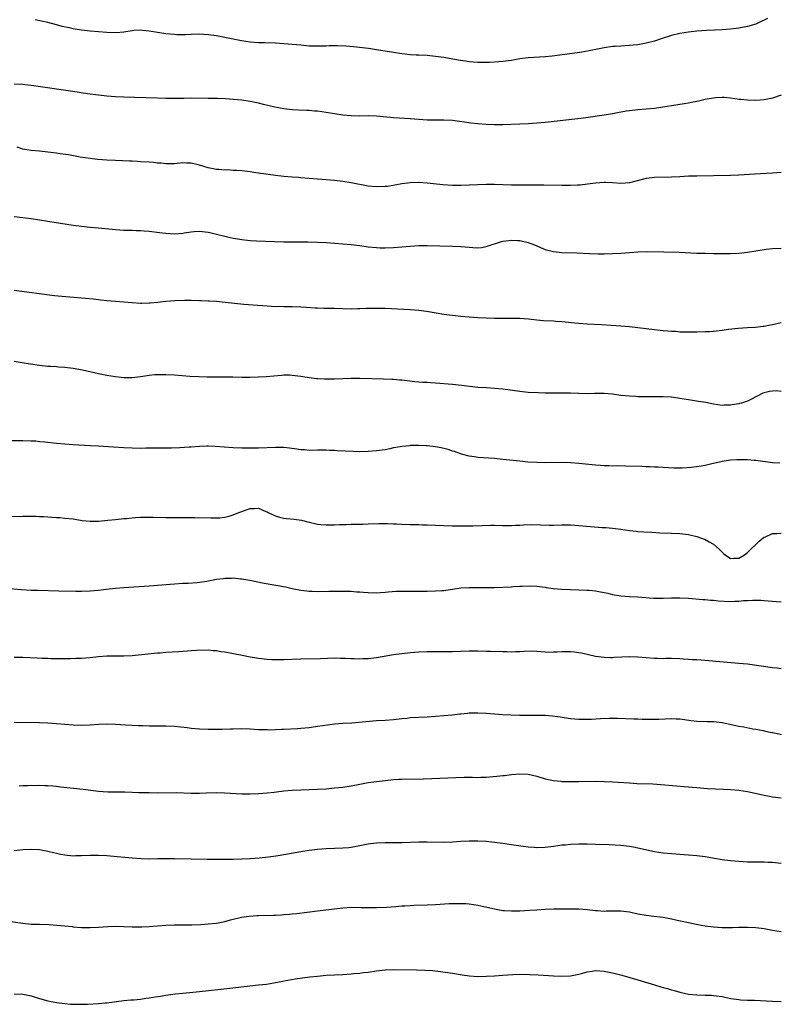
# Model space of a CAD drawing. Units: inches. Extents: x 2622000 to 2625000, y 1488000 to 1491000.
# Drawn here: x 2622490 to 2622671, y 1488772 to 1489006 of the extents above; entities that cross this region are included whole.
import ezdxf

# ---------------------------------------------------------------- set-up
doc = ezdxf.new("R2010")
doc.units = ezdxf.units.IN
doc.header["$MEASUREMENT"] = 0
doc.layers.add('LD26221488_10ft', color=254, linetype='Continuous')

msp = doc.modelspace()

# ---------------------------------------------------------------- linework, layer by layer
at = {"layer": 'LD26221488_10ft'}
for points, elevation in [([(2622667.75, 1489006.25), (2622667, 1489005.86), (2622666.42, 1489005.58), (2622665, 1489004.93), (2622663, 1489004.32), (2622661, 1489003.97), (2622659, 1489003.73), (2622657, 1489003.58), (2622653.37, 1489003.37), (2622651, 1489003.2), (2622649, 1489003), (2622647, 1489002.68), (2622645, 1489002.18), (2622642.58, 1489001.42), (2622641, 1489000.9), (2622639, 1489000.37), (2622637, 1489000.01), (2622635.91, 1488999.91), (2622635, 1488999.81), (2622633, 1488999.71), (2622631.62, 1488999.62), (2622631, 1488999.6), (2622629, 1488999.32), (2622627.42, 1488999), (2622625.45, 1488998.55), (2622623.74, 1488998.26), (2622622.02, 1488998.02), (2622616.69, 1488997.31), (2622615, 1488997.14), (2622611, 1488996.87), (2622609, 1488996.64), (2622607, 1488996.31), (2622605, 1488996.01), (2622603.95, 1488995.95), (2622603, 1488995.86), (2622601.84, 1488995.84), (2622601, 1488995.8), (2622599.82, 1488995.82), (2622599, 1488995.82), (2622597, 1488995.97), (2622596.08, 1488996.08), (2622594.34, 1488996.34), (2622591, 1488996.97), (2622589, 1488997.26), (2622587, 1488997.43), (2622585, 1488997.52), (2622584.43, 1488997.57), (2622583, 1488997.64), (2622581.76, 1488997.76), (2622581, 1488997.86), (2622579, 1488998.15), (2622575, 1488998.83), (2622573.09, 1488999.09), (2622569.51, 1488999.51), (2622567.68, 1488999.68), (2622565.76, 1488999.76), (2622563.73, 1488999.73), (2622563, 1488999.69), (2622561, 1488999.64), (2622559, 1488999.71), (2622557, 1488999.88), (2622555.98, 1488999.98), (2622553, 1489000.23), (2622551, 1489000.36), (2622548.44, 1489000.44), (2622547, 1489000.5), (2622545, 1489000.66), (2622542.95, 1489000.95), (2622539, 1489001.76), (2622537, 1489002.13), (2622535, 1489002.4), (2622533, 1489002.5), (2622531, 1489002.44), (2622529.63, 1489002.37), (2622529, 1489002.36), (2622527.62, 1489002.38), (2622527, 1489002.41), (2622525, 1489002.6), (2622523, 1489002.91), (2622521, 1489003.27), (2622519.41, 1489003.41), (2622519, 1489003.48), (2622517.36, 1489003.36), (2622517, 1489003.34), (2622515, 1489003.01), (2622513.16, 1489002.84), (2622511, 1489002.88), (2622509, 1489003.04), (2622507, 1489003.24), (2622505, 1489003.49), (2622503, 1489003.82), (2622502.02, 1489004.02), (2622500.38, 1489004.38), (2622499, 1489004.77), (2622497, 1489005.29), (2622493.96, 1489005.96)], 9700), ([(2622671, 1488988.08), (2622669, 1488987.35), (2622667, 1488986.92), (2622665, 1488986.8), (2622663, 1488986.86), (2622661.35, 1488987), (2622661.03, 1488987.03), (2622659, 1488987.32), (2622657.47, 1488987.47), (2622657, 1488987.49), (2622655.41, 1488987.41), (2622655, 1488987.36), (2622653, 1488986.99), (2622651.38, 1488986.62), (2622651, 1488986.57), (2622649.71, 1488986.29), (2622649, 1488986.19), (2622648, 1488986), (2622641, 1488984.9), (2622639, 1488984.69), (2622637, 1488984.57), (2622635, 1488984.36), (2622634.24, 1488984.24), (2622631.78, 1488983.78), (2622631, 1488983.6), (2622629, 1488983.28), (2622625.25, 1488982.75), (2622623.49, 1488982.51), (2622615, 1488981.56), (2622613, 1488981.37), (2622611, 1488981.22), (2622609, 1488981.13), (2622605, 1488981), (2622603, 1488980.98), (2622601, 1488981.05), (2622599, 1488981.21), (2622597.4, 1488981.4), (2622596.45, 1488981.55), (2622594.13, 1488981.87), (2622593, 1488982), (2622591, 1488982.1), (2622589, 1488982.09), (2622587, 1488982.12), (2622585, 1488982.27), (2622583, 1488982.45), (2622579, 1488982.67), (2622575, 1488983.1), (2622573, 1488983.14), (2622571, 1488983.09), (2622569, 1488983.12), (2622567, 1488983.32), (2622565, 1488983.63), (2622563, 1488983.97), (2622561, 1488984.24), (2622560.29, 1488984.29), (2622559, 1488984.4), (2622558.41, 1488984.41), (2622556.49, 1488984.49), (2622555, 1488984.56), (2622553, 1488984.77), (2622550.83, 1488985.17), (2622548.2, 1488985.8), (2622547, 1488986.12), (2622545, 1488986.57), (2622543, 1488986.88), (2622541.05, 1488987.05), (2622539.15, 1488987.15), (2622537.22, 1488987.22), (2622535, 1488987.27), (2622531, 1488987.3), (2622529.28, 1488987.28), (2622529, 1488987.29), (2622527.26, 1488987.26), (2622525, 1488987.26), (2622523, 1488987.31), (2622517.52, 1488987.52), (2622515, 1488987.59), (2622513, 1488987.69), (2622511, 1488987.85), (2622509, 1488988.05), (2622506.38, 1488988.38), (2622502.88, 1488988.88), (2622493, 1488990.32), (2622491.5, 1488990.5), (2622491, 1488990.55), (2622489, 1488990.69)], 9710), ([(2622671, 1488969.73), (2622669, 1488969.58), (2622664.67, 1488969.33), (2622661, 1488969.08), (2622659, 1488968.99), (2622651, 1488968.85), (2622649, 1488968.79), (2622647, 1488968.67), (2622645, 1488968.58), (2622641, 1488968.48), (2622640.4, 1488968.4), (2622639, 1488968.27), (2622635, 1488967.23), (2622633, 1488967.07), (2622631, 1488967.22), (2622629.31, 1488967.31), (2622629, 1488967.34), (2622627, 1488967.2), (2622625.09, 1488966.91), (2622623.31, 1488966.69), (2622623, 1488966.68), (2622622.69, 1488966.69), (2622621, 1488966.61), (2622619.4, 1488966.6), (2622619, 1488966.62), (2622614.71, 1488966.71), (2622613, 1488966.72), (2622609, 1488966.67), (2622607, 1488966.67), (2622605, 1488966.75), (2622603, 1488966.86), (2622601, 1488966.89), (2622599, 1488966.8), (2622597, 1488966.68), (2622595, 1488966.61), (2622593.36, 1488966.64), (2622593, 1488966.63), (2622590.75, 1488966.75), (2622587, 1488967.16), (2622585, 1488967.29), (2622583, 1488967.26), (2622581, 1488967.02), (2622579.32, 1488966.68), (2622577.59, 1488966.41), (2622577, 1488966.34), (2622575, 1488966.27), (2622573, 1488966.47), (2622569, 1488967.25), (2622567, 1488967.56), (2622565, 1488967.77), (2622561, 1488968.1), (2622557, 1488968.47), (2622556.49, 1488968.49), (2622555, 1488968.6), (2622553, 1488968.73), (2622551, 1488968.95), (2622549.24, 1488969.24), (2622548.7, 1488969.3), (2622547, 1488969.57), (2622546.35, 1488969.65), (2622545, 1488969.85), (2622543, 1488970.07), (2622541.83, 1488970.17), (2622541, 1488970.2), (2622539.7, 1488970.3), (2622539, 1488970.28), (2622537.58, 1488970.42), (2622537, 1488970.44), (2622535, 1488970.83), (2622533, 1488971.4), (2622531, 1488971.88), (2622529.91, 1488971.91), (2622529, 1488971.99), (2622527, 1488971.79), (2622525.79, 1488971.79), (2622525, 1488971.74), (2622523.88, 1488971.88), (2622523, 1488971.92), (2622522.04, 1488972.04), (2622521, 1488972.12), (2622519, 1488972.26), (2622518.28, 1488972.28), (2622517, 1488972.35), (2622516.36, 1488972.36), (2622513, 1488972.52), (2622511, 1488972.64), (2622508.8, 1488972.8), (2622506.99, 1488972.99), (2622504.64, 1488973.36), (2622501.86, 1488973.86), (2622499.87, 1488974.13), (2622499, 1488974.27), (2622497, 1488974.53), (2622495, 1488974.75), (2622493, 1488974.94), (2622491, 1488975.26), (2622489.7, 1488975.7)], 9720), ([(2622489, 1488959.23), (2622491, 1488959.03), (2622493, 1488958.77), (2622497, 1488958.18), (2622503, 1488957.24), (2622505, 1488956.98), (2622507, 1488956.76), (2622509, 1488956.56), (2622512.22, 1488956.22), (2622513, 1488956.16), (2622514.09, 1488956.09), (2622515, 1488956.05), (2622516.01, 1488956.01), (2622517, 1488956), (2622517.94, 1488955.94), (2622519, 1488955.92), (2622519.83, 1488955.83), (2622521, 1488955.76), (2622523.48, 1488955.48), (2622525, 1488955.3), (2622527, 1488955.16), (2622529, 1488955.28), (2622529.36, 1488955.36), (2622531, 1488955.63), (2622531.7, 1488955.7), (2622533, 1488955.81), (2622535, 1488955.58), (2622535.45, 1488955.45), (2622537, 1488955.08), (2622539, 1488954.56), (2622539.55, 1488954.45), (2622541, 1488954.11), (2622542.06, 1488953.94), (2622543, 1488953.77), (2622545, 1488953.58), (2622546.5, 1488953.5), (2622553, 1488953.25), (2622555, 1488953.24), (2622557, 1488953.27), (2622558.72, 1488953.28), (2622561, 1488953.2), (2622563, 1488953.06), (2622569, 1488952.58), (2622571, 1488952.35), (2622573, 1488952.08), (2622575, 1488951.87), (2622575.86, 1488951.86), (2622577, 1488951.81), (2622579, 1488951.89), (2622583, 1488952.25), (2622585, 1488952.38), (2622587, 1488952.41), (2622593, 1488952.25), (2622595, 1488952.15), (2622596.04, 1488952.04), (2622597, 1488951.97), (2622597.88, 1488951.88), (2622599, 1488951.85), (2622599.94, 1488951.94), (2622601, 1488952.15), (2622602.68, 1488952.68), (2622603, 1488952.8), (2622604.68, 1488953.32), (2622605, 1488953.39), (2622606.43, 1488953.57), (2622607, 1488953.67), (2622608.45, 1488953.55), (2622609, 1488953.55), (2622611, 1488953.08), (2622612.52, 1488952.52), (2622613, 1488952.29), (2622613.92, 1488951.92), (2622615, 1488951.46), (2622615.36, 1488951.36), (2622617, 1488950.92), (2622619, 1488950.72), (2622622.6, 1488950.6), (2622625.55, 1488950.45), (2622627.6, 1488950.4), (2622629, 1488950.4), (2622631, 1488950.45), (2622633, 1488950.57), (2622635, 1488950.74), (2622637, 1488950.88), (2622639.07, 1488950.93), (2622643.16, 1488950.84), (2622646.79, 1488950.79), (2622651, 1488950.59), (2622653, 1488950.52), (2622655, 1488950.48), (2622657, 1488950.47), (2622659, 1488950.49), (2622661, 1488950.59), (2622663, 1488950.81), (2622667, 1488951.43), (2622667.48, 1488951.48), (2622669, 1488951.63), (2622671, 1488951.76)], 9730), ([(2622489, 1488941.74), (2622498.53, 1488940.53), (2622500.33, 1488940.33), (2622502.17, 1488940.17), (2622505, 1488939.96), (2622505.89, 1488939.89), (2622507.7, 1488939.7), (2622509, 1488939.53), (2622509.48, 1488939.48), (2622511, 1488939.3), (2622513, 1488939.13), (2622517, 1488938.84), (2622519, 1488938.72), (2622519.27, 1488938.73), (2622521, 1488938.75), (2622521.23, 1488938.77), (2622523.07, 1488938.93), (2622525, 1488939.16), (2622527, 1488939.34), (2622529.4, 1488939.4), (2622531, 1488939.39), (2622533, 1488939.35), (2622533.33, 1488939.33), (2622535, 1488939.27), (2622535.25, 1488939.25), (2622537, 1488939.15), (2622539.04, 1488938.96), (2622543.53, 1488938.47), (2622549, 1488938.03), (2622549.99, 1488938.01), (2622551, 1488937.93), (2622552.05, 1488937.95), (2622553, 1488937.91), (2622554.08, 1488937.92), (2622555, 1488937.91), (2622557, 1488937.83), (2622558.28, 1488937.72), (2622560.42, 1488937.58), (2622561, 1488937.55), (2622562.5, 1488937.5), (2622565, 1488937.47), (2622567, 1488937.39), (2622569, 1488937.35), (2622570.59, 1488937.41), (2622571, 1488937.41), (2622572.5, 1488937.5), (2622574.46, 1488937.54), (2622577, 1488937.49), (2622583, 1488937.23), (2622585, 1488937.06), (2622586.82, 1488936.82), (2622591, 1488936.12), (2622593, 1488935.82), (2622595, 1488935.59), (2622597, 1488935.42), (2622599, 1488935.29), (2622601, 1488935.19), (2622603, 1488935.13), (2622605, 1488935.13), (2622607, 1488935.17), (2622609, 1488935.16), (2622611.02, 1488934.98), (2622613, 1488934.75), (2622614.61, 1488934.61), (2622617, 1488934.47), (2622617.58, 1488934.42), (2622619, 1488934.33), (2622619.75, 1488934.25), (2622622.05, 1488934.05), (2622623, 1488933.95), (2622625, 1488933.81), (2622628.37, 1488933.63), (2622633, 1488933.35), (2622635, 1488933.18), (2622641, 1488932.44), (2622642.32, 1488932.32), (2622643, 1488932.24), (2622644.16, 1488932.16), (2622645, 1488932.07), (2622646.02, 1488932.02), (2622647, 1488931.93), (2622647.91, 1488931.91), (2622649, 1488931.87), (2622651, 1488931.88), (2622653, 1488931.94), (2622654, 1488932), (2622655, 1488932.07), (2622657, 1488932.29), (2622658.52, 1488932.52), (2622660.79, 1488932.79), (2622663, 1488932.9), (2622664.97, 1488932.97), (2622666.79, 1488933.21), (2622667, 1488933.22), (2622668.47, 1488933.53), (2622669, 1488933.62), (2622671, 1488934.07)], 9740), ([(2622671, 1488917.75), (2622669.86, 1488917.86), (2622669, 1488917.84), (2622668.29, 1488917.71), (2622667, 1488917.41), (2622666.68, 1488917.32), (2622663.83, 1488915.83), (2622663, 1488915.44), (2622661.63, 1488915), (2622661.14, 1488914.86), (2622661, 1488914.8), (2622659.4, 1488914.6), (2622659, 1488914.5), (2622657.5, 1488914.5), (2622657, 1488914.45), (2622655, 1488914.73), (2622653.12, 1488915.12), (2622651.4, 1488915.4), (2622649, 1488915.75), (2622647, 1488916.09), (2622645, 1488916.37), (2622643, 1488916.49), (2622640.49, 1488916.49), (2622639, 1488916.47), (2622638.49, 1488916.49), (2622637, 1488916.49), (2622636.54, 1488916.54), (2622635, 1488916.6), (2622633, 1488916.82), (2622631, 1488917.09), (2622629, 1488917.26), (2622626.74, 1488917.26), (2622625, 1488917.2), (2622623, 1488917.22), (2622621, 1488917.3), (2622619, 1488917.34), (2622615, 1488917.35), (2622613.39, 1488917.39), (2622611, 1488917.52), (2622609, 1488917.72), (2622605, 1488918.28), (2622603, 1488918.46), (2622601, 1488918.58), (2622599, 1488918.72), (2622595.17, 1488919.17), (2622593, 1488919.39), (2622589, 1488919.7), (2622587.76, 1488919.76), (2622587, 1488919.83), (2622585.88, 1488919.88), (2622585, 1488919.98), (2622584.06, 1488920.06), (2622582.27, 1488920.27), (2622581, 1488920.39), (2622580.46, 1488920.46), (2622579, 1488920.55), (2622578.59, 1488920.59), (2622576.67, 1488920.67), (2622571, 1488920.81), (2622569, 1488920.8), (2622565, 1488920.66), (2622563, 1488920.63), (2622562.66, 1488920.66), (2622561, 1488920.72), (2622560.77, 1488920.77), (2622559, 1488920.97), (2622557, 1488921.32), (2622555, 1488921.56), (2622554.42, 1488921.58), (2622553, 1488921.58), (2622552.44, 1488921.56), (2622548.77, 1488921.23), (2622546.89, 1488921.11), (2622544.93, 1488921.07), (2622543, 1488921.08), (2622540.85, 1488921.15), (2622538.83, 1488921.17), (2622536.85, 1488921.15), (2622534.83, 1488921.17), (2622532.78, 1488921.22), (2622530.67, 1488921.33), (2622527, 1488921.6), (2622525, 1488921.71), (2622523, 1488921.71), (2622522.33, 1488921.67), (2622521, 1488921.52), (2622520.54, 1488921.46), (2622519, 1488921.19), (2622517, 1488920.97), (2622515, 1488921.01), (2622513, 1488921.24), (2622511, 1488921.57), (2622509, 1488921.96), (2622505.24, 1488922.76), (2622503, 1488923.18), (2622501, 1488923.42), (2622499.53, 1488923.53), (2622499, 1488923.55), (2622497.66, 1488923.66), (2622497, 1488923.68), (2622495, 1488923.91), (2622492.32, 1488924.32), (2622489, 1488924.88)], 9750), ([(2622670.7, 1488900.7), (2622669, 1488900.8), (2622665, 1488901.33), (2622664.66, 1488901.34), (2622663, 1488901.49), (2622661.55, 1488901.55), (2622661, 1488901.53), (2622660.5, 1488901.5), (2622659, 1488901.43), (2622657, 1488901.13), (2622656.38, 1488901), (2622654.56, 1488900.56), (2622653, 1488900.21), (2622652.02, 1488900.02), (2622649.68, 1488899.68), (2622647.53, 1488899.53), (2622645.54, 1488899.54), (2622643, 1488899.7), (2622641.8, 1488899.8), (2622641, 1488899.81), (2622639.88, 1488899.88), (2622639, 1488899.89), (2622637.94, 1488899.94), (2622634.05, 1488900.05), (2622632.07, 1488900.07), (2622631, 1488900.05), (2622630.09, 1488900.09), (2622629, 1488900.1), (2622628.17, 1488900.17), (2622627, 1488900.24), (2622623, 1488900.66), (2622621, 1488900.81), (2622618.87, 1488900.87), (2622615, 1488900.84), (2622613, 1488900.88), (2622610.9, 1488901), (2622609, 1488901.17), (2622605, 1488901.63), (2622603, 1488901.83), (2622599, 1488902.11), (2622598.25, 1488902.25), (2622597, 1488902.4), (2622595.13, 1488902.87), (2622593.48, 1488903.48), (2622593, 1488903.56), (2622591.97, 1488903.97), (2622591, 1488904.17), (2622590.36, 1488904.36), (2622589, 1488904.62), (2622587, 1488904.87), (2622586.86, 1488904.86), (2622585, 1488904.95), (2622583, 1488904.91), (2622582.88, 1488904.88), (2622581, 1488904.71), (2622580.6, 1488904.6), (2622579, 1488904.35), (2622578.15, 1488904.15), (2622577, 1488903.93), (2622575, 1488903.62), (2622573, 1488903.46), (2622571, 1488903.43), (2622569.47, 1488903.47), (2622567.55, 1488903.55), (2622565.65, 1488903.65), (2622565, 1488903.7), (2622563.74, 1488903.74), (2622563, 1488903.8), (2622561.8, 1488903.8), (2622561, 1488903.81), (2622559, 1488903.77), (2622557.87, 1488903.87), (2622557, 1488903.9), (2622556.08, 1488904.08), (2622554.32, 1488904.32), (2622553, 1488904.47), (2622551, 1488904.48), (2622547, 1488904.29), (2622546.29, 1488904.29), (2622545, 1488904.26), (2622543, 1488904.27), (2622541, 1488904.37), (2622536.68, 1488904.68), (2622535, 1488904.75), (2622534.75, 1488904.75), (2622533, 1488904.7), (2622531, 1488904.55), (2622530.49, 1488904.49), (2622528.34, 1488904.34), (2622526.3, 1488904.3), (2622522.28, 1488904.28), (2622521, 1488904.25), (2622520.26, 1488904.26), (2622519, 1488904.24), (2622517, 1488904.29), (2622515, 1488904.38), (2622512.52, 1488904.52), (2622509, 1488904.76), (2622507, 1488904.88), (2622503, 1488905.08), (2622501, 1488905.21), (2622499, 1488905.38), (2622496.3, 1488905.7), (2622495, 1488905.83), (2622494.09, 1488905.91), (2622493, 1488905.97), (2622491, 1488906.01), (2622487, 1488905.99)], 9760), ([(2622484.05, 1488888.05), (2622491, 1488888.18), (2622493, 1488888.17), (2622494.14, 1488888.14), (2622495, 1488888.09), (2622496.06, 1488888.06), (2622497, 1488887.96), (2622497.93, 1488887.93), (2622499, 1488887.84), (2622499.8, 1488887.8), (2622501, 1488887.71), (2622503, 1488887.49), (2622505.16, 1488887.16), (2622507, 1488886.98), (2622509, 1488886.99), (2622511.2, 1488887.2), (2622513, 1488887.39), (2622515, 1488887.59), (2622515.63, 1488887.63), (2622517, 1488887.77), (2622517.8, 1488887.8), (2622519, 1488887.89), (2622519.88, 1488887.88), (2622521, 1488887.91), (2622521.88, 1488887.88), (2622525, 1488887.84), (2622527.87, 1488887.87), (2622529.87, 1488887.87), (2622531.84, 1488887.84), (2622535.73, 1488887.73), (2622537, 1488887.73), (2622537.78, 1488887.78), (2622539, 1488887.94), (2622540.26, 1488888.26), (2622541, 1488888.49), (2622542.27, 1488889), (2622542.78, 1488889.22), (2622544.29, 1488889.71), (2622545, 1488890), (2622546.05, 1488889.95), (2622547, 1488890.05), (2622548.72, 1488889.28), (2622549, 1488889.17), (2622549.3, 1488889), (2622550.43, 1488888.43), (2622551, 1488888.21), (2622551.92, 1488887.92), (2622553, 1488887.7), (2622553.62, 1488887.62), (2622555.45, 1488887.45), (2622557.2, 1488887.2), (2622559, 1488886.73), (2622561, 1488886.25), (2622561.8, 1488886.2), (2622563, 1488886.09), (2622565, 1488886.12), (2622566.18, 1488886.18), (2622567, 1488886.2), (2622567.81, 1488886.19), (2622569, 1488886.24), (2622569.78, 1488886.22), (2622571, 1488886.27), (2622571.73, 1488886.27), (2622573, 1488886.34), (2622575.56, 1488886.44), (2622577, 1488886.4), (2622577.6, 1488886.4), (2622579, 1488886.31), (2622579.7, 1488886.3), (2622581, 1488886.24), (2622583, 1488886.2), (2622583.85, 1488886.15), (2622585, 1488886.15), (2622585.9, 1488886.1), (2622587, 1488886.1), (2622591, 1488885.93), (2622593, 1488885.87), (2622595, 1488885.84), (2622597.85, 1488885.85), (2622600.06, 1488885.94), (2622602.02, 1488885.98), (2622603, 1488885.98), (2622605, 1488885.93), (2622607, 1488885.92), (2622608.01, 1488885.99), (2622609, 1488886.02), (2622609.89, 1488886.11), (2622611.84, 1488886.16), (2622615.95, 1488886.05), (2622617, 1488886.05), (2622619, 1488886.09), (2622621, 1488886.08), (2622622.03, 1488886.03), (2622623, 1488885.97), (2622628.52, 1488885.48), (2622629.44, 1488885.44), (2622631, 1488885.31), (2622633, 1488885.09), (2622635, 1488884.79), (2622636.59, 1488884.59), (2622637, 1488884.55), (2622638.44, 1488884.44), (2622640.33, 1488884.33), (2622642.23, 1488884.23), (2622645, 1488884.13), (2622647, 1488884.03), (2622649, 1488883.78), (2622649.65, 1488883.65), (2622651, 1488883.33), (2622651.25, 1488883.25), (2622651.91, 1488883), (2622653, 1488882.63), (2622653.94, 1488882.06), (2622655, 1488881.47), (2622656.33, 1488880.33), (2622657, 1488879.58), (2622657.33, 1488879.33), (2622657.71, 1488879), (2622659, 1488878.1), (2622659.83, 1488878.17), (2622661, 1488878.18), (2622662.31, 1488879), (2622663, 1488879.51), (2622664.58, 1488881), (2622664.77, 1488881.23), (2622665.78, 1488882.22), (2622666.79, 1488883), (2622667, 1488883.19), (2622667.28, 1488883.28), (2622669, 1488884), (2622670, 1488884), (2622671, 1488884.08)], 9770), ([(2622487, 1488871.03), (2622490.75, 1488870.75), (2622493, 1488870.62), (2622494.56, 1488870.56), (2622499.57, 1488870.43), (2622503.65, 1488870.35), (2622505, 1488870.34), (2622507, 1488870.41), (2622509, 1488870.6), (2622510.83, 1488870.83), (2622513, 1488871.08), (2622515, 1488871.25), (2622521, 1488871.64), (2622527, 1488872.12), (2622529, 1488872.24), (2622530.29, 1488872.29), (2622532.43, 1488872.43), (2622533, 1488872.49), (2622534.74, 1488872.74), (2622537, 1488873.17), (2622538.62, 1488873.38), (2622539, 1488873.46), (2622540.55, 1488873.45), (2622541, 1488873.5), (2622542.7, 1488873.3), (2622543, 1488873.28), (2622544.94, 1488872.94), (2622548.29, 1488872.29), (2622553.35, 1488871.35), (2622554.99, 1488871), (2622557, 1488870.61), (2622558.45, 1488870.45), (2622559, 1488870.36), (2622559.68, 1488870.32), (2622561, 1488870.3), (2622563.63, 1488870.37), (2622565, 1488870.38), (2622566.37, 1488870.37), (2622567.61, 1488870.39), (2622569, 1488870.33), (2622570.22, 1488870.22), (2622571, 1488870.19), (2622571.87, 1488870.13), (2622573, 1488870.02), (2622575, 1488869.99), (2622575.93, 1488870.07), (2622577, 1488870.14), (2622577.78, 1488870.22), (2622579.66, 1488870.34), (2622581, 1488870.37), (2622585, 1488870.35), (2622587, 1488870.35), (2622589, 1488870.4), (2622590.52, 1488870.52), (2622591, 1488870.54), (2622591.42, 1488870.58), (2622593, 1488870.8), (2622595, 1488871.11), (2622597, 1488871.26), (2622599.26, 1488871.26), (2622601, 1488871.19), (2622603, 1488871.2), (2622607, 1488871.39), (2622607.43, 1488871.43), (2622609, 1488871.51), (2622609.57, 1488871.57), (2622611.61, 1488871.61), (2622613, 1488871.53), (2622615, 1488871.27), (2622615.23, 1488871.23), (2622617.01, 1488871.01), (2622619, 1488870.87), (2622625, 1488870.63), (2622625.43, 1488870.57), (2622627, 1488870.45), (2622627.72, 1488870.28), (2622629, 1488870.07), (2622629.88, 1488869.88), (2622631, 1488869.59), (2622633, 1488869.22), (2622635, 1488869.06), (2622637, 1488868.98), (2622640.71, 1488868.71), (2622641, 1488868.7), (2622643, 1488868.68), (2622645, 1488868.76), (2622647, 1488868.78), (2622649, 1488868.67), (2622652.41, 1488868.41), (2622653, 1488868.39), (2622654.22, 1488868.22), (2622655, 1488868.2), (2622656.05, 1488868.05), (2622659, 1488867.94), (2622660, 1488868), (2622661, 1488867.98), (2622662.12, 1488868.12), (2622663, 1488868.12), (2622664.24, 1488868.24), (2622666.22, 1488868.22), (2622667, 1488868.17), (2622669.89, 1488867.89), (2622671, 1488867.81)], 9780), ([(2622671, 1488851.9), (2622670.05, 1488852.05), (2622669, 1488852.16), (2622663, 1488853), (2622661, 1488853.23), (2622656.39, 1488853.61), (2622653.85, 1488853.85), (2622652.04, 1488853.96), (2622651, 1488854.04), (2622649.9, 1488854.1), (2622649, 1488854.18), (2622647.75, 1488854.25), (2622647, 1488854.31), (2622645, 1488854.36), (2622643.65, 1488854.35), (2622643, 1488854.32), (2622641.65, 1488854.35), (2622641, 1488854.34), (2622637, 1488854.7), (2622635, 1488854.76), (2622631.41, 1488854.59), (2622631, 1488854.55), (2622630.54, 1488854.54), (2622629, 1488854.6), (2622627, 1488854.89), (2622623.63, 1488855.63), (2622623, 1488855.73), (2622621.87, 1488855.87), (2622621, 1488855.95), (2622619.94, 1488855.94), (2622619, 1488855.95), (2622617.86, 1488855.86), (2622617, 1488855.86), (2622615.84, 1488855.84), (2622615, 1488855.91), (2622613.97, 1488855.97), (2622613, 1488856.05), (2622612.08, 1488856.08), (2622610.05, 1488856.05), (2622609, 1488855.96), (2622607.96, 1488855.96), (2622607, 1488855.91), (2622605.94, 1488855.94), (2622605, 1488855.93), (2622602.02, 1488856.02), (2622601, 1488856.06), (2622599, 1488856.1), (2622597, 1488856.08), (2622593, 1488855.99), (2622587, 1488855.93), (2622585, 1488855.86), (2622583, 1488855.72), (2622581, 1488855.49), (2622579, 1488855.21), (2622575, 1488854.57), (2622573, 1488854.33), (2622571.72, 1488854.28), (2622571, 1488854.22), (2622569.72, 1488854.28), (2622569, 1488854.27), (2622567.6, 1488854.4), (2622566.41, 1488854.41), (2622565, 1488854.47), (2622561.7, 1488854.3), (2622557, 1488854.23), (2622553, 1488854.05), (2622551, 1488854.06), (2622550.1, 1488854.1), (2622549, 1488854.16), (2622547, 1488854.38), (2622545, 1488854.72), (2622543.09, 1488855.09), (2622539, 1488855.85), (2622538, 1488856), (2622537, 1488856.18), (2622536.22, 1488856.22), (2622535, 1488856.35), (2622532.27, 1488856.27), (2622531, 1488856.17), (2622530.14, 1488856.14), (2622529, 1488856.05), (2622528, 1488856), (2622525, 1488855.78), (2622523.65, 1488855.65), (2622523, 1488855.61), (2622519.24, 1488855.24), (2622517, 1488855.04), (2622515, 1488854.94), (2622513, 1488854.95), (2622511, 1488854.92), (2622509, 1488854.75), (2622507, 1488854.53), (2622505, 1488854.41), (2622503.61, 1488854.39), (2622502.32, 1488854.32), (2622499.72, 1488854.28), (2622497.71, 1488854.29), (2622497, 1488854.34), (2622495.61, 1488854.39), (2622494.47, 1488854.47), (2622491, 1488854.6), (2622489, 1488854.65)], 9790), ([(2622489, 1488839.25), (2622495, 1488839.2), (2622497, 1488839.13), (2622499.01, 1488838.99), (2622503, 1488838.61), (2622505, 1488838.53), (2622507, 1488838.61), (2622509, 1488838.77), (2622511, 1488838.85), (2622513, 1488838.78), (2622515.37, 1488838.63), (2622518.52, 1488838.52), (2622519.54, 1488838.46), (2622521, 1488838.4), (2622523, 1488838.38), (2622525, 1488838.4), (2622527, 1488838.31), (2622530.01, 1488837.99), (2622531, 1488837.87), (2622533, 1488837.71), (2622535, 1488837.65), (2622537, 1488837.63), (2622538.36, 1488837.64), (2622540.32, 1488837.68), (2622541, 1488837.71), (2622543, 1488837.73), (2622545, 1488837.67), (2622547, 1488837.57), (2622549, 1488837.5), (2622549.49, 1488837.49), (2622551, 1488837.51), (2622552.42, 1488837.58), (2622553, 1488837.59), (2622556.23, 1488837.77), (2622557, 1488837.83), (2622559, 1488838.03), (2622561, 1488838.3), (2622563.34, 1488838.66), (2622565, 1488838.87), (2622567, 1488839.03), (2622569.15, 1488839.15), (2622575, 1488839.63), (2622577, 1488839.76), (2622579, 1488839.93), (2622581, 1488840.15), (2622582.25, 1488840.25), (2622583, 1488840.34), (2622587, 1488840.53), (2622589, 1488840.67), (2622591, 1488840.84), (2622592.96, 1488841.04), (2622594.76, 1488841.24), (2622595, 1488841.27), (2622596.59, 1488841.41), (2622597, 1488841.47), (2622598.51, 1488841.49), (2622599, 1488841.51), (2622601, 1488841.39), (2622603, 1488841.24), (2622604.87, 1488841.13), (2622608.96, 1488840.96), (2622610.92, 1488840.92), (2622612.93, 1488840.93), (2622615, 1488840.91), (2622616.79, 1488840.79), (2622618.55, 1488840.55), (2622621, 1488840.16), (2622622.05, 1488840.05), (2622623, 1488839.99), (2622623.96, 1488839.96), (2622626.01, 1488840.01), (2622628.12, 1488840.12), (2622630.2, 1488840.2), (2622632.2, 1488840.2), (2622636.07, 1488840.07), (2622637, 1488840.06), (2622638.01, 1488840.01), (2622639, 1488840), (2622639.97, 1488839.97), (2622641, 1488839.97), (2622642, 1488840), (2622645, 1488840.14), (2622646.09, 1488840.09), (2622647, 1488840.03), (2622649.63, 1488839.63), (2622651, 1488839.48), (2622653.43, 1488839.43), (2622655, 1488839.41), (2622657, 1488839.2), (2622661, 1488838.36), (2622662.17, 1488838.17), (2622664.28, 1488837.72), (2622665, 1488837.62), (2622666.74, 1488837.26), (2622667, 1488837.23), (2622668.04, 1488837), (2622668.84, 1488836.84), (2622669, 1488836.79), (2622670.48, 1488836.48), (2622671, 1488836.35)], 9800), ([(2622490.17, 1488824.17), (2622491, 1488824.23), (2622492.25, 1488824.25), (2622493, 1488824.29), (2622494.28, 1488824.28), (2622495, 1488824.3), (2622496.24, 1488824.24), (2622497, 1488824.24), (2622498.13, 1488824.13), (2622499, 1488824.07), (2622499.95, 1488823.95), (2622505.36, 1488823.36), (2622509, 1488822.93), (2622511.23, 1488822.77), (2622513, 1488822.74), (2622515.27, 1488822.73), (2622517, 1488822.68), (2622518.61, 1488822.61), (2622519.39, 1488822.61), (2622521, 1488822.55), (2622523, 1488822.53), (2622527.44, 1488822.56), (2622531, 1488822.46), (2622533, 1488822.46), (2622534.53, 1488822.53), (2622537, 1488822.57), (2622539, 1488822.52), (2622543, 1488822.29), (2622543.75, 1488822.25), (2622545, 1488822.23), (2622547, 1488822.31), (2622549, 1488822.51), (2622550.7, 1488822.7), (2622551.23, 1488822.77), (2622553, 1488822.95), (2622555, 1488823.11), (2622557, 1488823.21), (2622561, 1488823.37), (2622563, 1488823.49), (2622565, 1488823.66), (2622567, 1488823.87), (2622569, 1488824.18), (2622571, 1488824.57), (2622573, 1488824.93), (2622575, 1488825.21), (2622577, 1488825.45), (2622579, 1488825.65), (2622580.27, 1488825.73), (2622581, 1488825.75), (2622586.14, 1488825.86), (2622588.08, 1488825.92), (2622593.84, 1488826.16), (2622595.8, 1488826.2), (2622597, 1488826.19), (2622597.79, 1488826.21), (2622599, 1488826.18), (2622599.78, 1488826.22), (2622601, 1488826.23), (2622603.57, 1488826.43), (2622605, 1488826.62), (2622605.35, 1488826.65), (2622607, 1488826.89), (2622609, 1488827.05), (2622611, 1488826.92), (2622613, 1488826.42), (2622615, 1488825.83), (2622617, 1488825.41), (2622618.74, 1488825.26), (2622619, 1488825.23), (2622620.79, 1488825.21), (2622621, 1488825.2), (2622623, 1488825.2), (2622627, 1488825.24), (2622629, 1488825.23), (2622631, 1488825.14), (2622635, 1488824.84), (2622636.74, 1488824.74), (2622640.6, 1488824.6), (2622642.49, 1488824.49), (2622646.19, 1488824.19), (2622648.03, 1488824.03), (2622649, 1488823.92), (2622649.87, 1488823.87), (2622651, 1488823.76), (2622653.56, 1488823.56), (2622655.43, 1488823.44), (2622657.35, 1488823.35), (2622659, 1488823.31), (2622661, 1488823.16), (2622663, 1488822.83), (2622667, 1488821.93), (2622668.3, 1488821.7), (2622669, 1488821.58), (2622671, 1488821.34)], 9810), ([(2622489, 1488808.85), (2622491, 1488809.03), (2622493, 1488809.12), (2622495, 1488809.05), (2622497, 1488808.7), (2622498.35, 1488808.35), (2622499, 1488808.19), (2622499.97, 1488807.97), (2622501, 1488807.77), (2622503, 1488807.59), (2622503.6, 1488807.6), (2622505, 1488807.61), (2622507, 1488807.69), (2622509, 1488807.71), (2622511, 1488807.62), (2622513.43, 1488807.43), (2622515.26, 1488807.26), (2622517, 1488807.06), (2622519.1, 1488806.9), (2622521, 1488806.87), (2622523.09, 1488806.91), (2622525, 1488806.94), (2622527, 1488806.91), (2622531, 1488806.82), (2622534.76, 1488806.76), (2622539, 1488806.73), (2622541, 1488806.75), (2622543, 1488806.83), (2622545, 1488806.95), (2622547.1, 1488807.1), (2622549.32, 1488807.32), (2622551.64, 1488807.64), (2622553, 1488807.86), (2622557, 1488808.59), (2622559, 1488808.91), (2622561, 1488809.15), (2622563, 1488809.31), (2622565, 1488809.39), (2622567, 1488809.45), (2622568.44, 1488809.56), (2622569, 1488809.61), (2622569.76, 1488809.76), (2622571, 1488809.97), (2622573, 1488810.4), (2622573.52, 1488810.48), (2622575, 1488810.65), (2622577, 1488810.7), (2622579, 1488810.69), (2622581, 1488810.72), (2622585, 1488810.84), (2622587, 1488810.85), (2622591, 1488810.83), (2622593, 1488810.89), (2622595, 1488811.02), (2622597, 1488811.14), (2622599, 1488811.14), (2622601.02, 1488811.02), (2622603, 1488810.81), (2622605, 1488810.56), (2622607, 1488810.26), (2622609.81, 1488809.82), (2622611, 1488809.66), (2622612.41, 1488809.59), (2622613, 1488809.54), (2622615, 1488809.64), (2622617, 1488809.88), (2622618.02, 1488809.98), (2622619, 1488810.13), (2622619.81, 1488810.19), (2622621, 1488810.3), (2622623, 1488810.38), (2622623.61, 1488810.39), (2622625, 1488810.38), (2622627, 1488810.33), (2622630.22, 1488810.22), (2622633, 1488810.06), (2622635, 1488809.84), (2622636.41, 1488809.59), (2622637, 1488809.48), (2622641, 1488808.62), (2622643, 1488808.29), (2622645, 1488808.08), (2622646.02, 1488808.02), (2622647, 1488807.94), (2622649, 1488807.83), (2622651, 1488807.65), (2622653, 1488807.38), (2622655.18, 1488807), (2622657, 1488806.71), (2622659, 1488806.43), (2622661, 1488806.25), (2622663, 1488806.16), (2622663.86, 1488806.14), (2622665, 1488806.14), (2622665.89, 1488806.11), (2622667, 1488806.13), (2622667.92, 1488806.08), (2622669, 1488806.05), (2622671, 1488805.84)], 9820), ([(2622487, 1488792.16), (2622491, 1488791.55), (2622493, 1488791.37), (2622495, 1488791.33), (2622497.27, 1488791.27), (2622499.12, 1488791.12), (2622501, 1488790.91), (2622502.76, 1488790.76), (2622503, 1488790.72), (2622505, 1488790.58), (2622507, 1488790.55), (2622509, 1488790.64), (2622511.2, 1488790.8), (2622513.15, 1488790.85), (2622515, 1488790.8), (2622517, 1488790.71), (2622518.69, 1488790.69), (2622519, 1488790.67), (2622519.32, 1488790.68), (2622521, 1488790.76), (2622523.04, 1488790.96), (2622525, 1488791.11), (2622527, 1488791.15), (2622529, 1488791.15), (2622531.19, 1488791.19), (2622533.3, 1488791.3), (2622535, 1488791.43), (2622537, 1488791.61), (2622537.76, 1488791.76), (2622539, 1488791.94), (2622540.33, 1488792.33), (2622541, 1488792.49), (2622542.97, 1488793.03), (2622544.73, 1488793.27), (2622546.63, 1488793.37), (2622547, 1488793.37), (2622550.53, 1488793.47), (2622551, 1488793.51), (2622552.44, 1488793.56), (2622553, 1488793.63), (2622554.3, 1488793.7), (2622555, 1488793.79), (2622556.11, 1488793.89), (2622561, 1488794.48), (2622567, 1488795.24), (2622569, 1488795.36), (2622571.33, 1488795.33), (2622573, 1488795.27), (2622575, 1488795.28), (2622577.39, 1488795.39), (2622579.54, 1488795.55), (2622581, 1488795.68), (2622581.7, 1488795.7), (2622583, 1488795.79), (2622583.81, 1488795.81), (2622587, 1488795.95), (2622589, 1488796.04), (2622592.21, 1488796.21), (2622594.27, 1488796.27), (2622595, 1488796.26), (2622596.21, 1488796.21), (2622597, 1488796.14), (2622598.02, 1488796.02), (2622599, 1488795.86), (2622599.73, 1488795.73), (2622603, 1488794.95), (2622605, 1488794.62), (2622605.38, 1488794.62), (2622607, 1488794.5), (2622607.48, 1488794.52), (2622609, 1488794.52), (2622611.34, 1488794.66), (2622613, 1488794.78), (2622615, 1488794.9), (2622617.04, 1488794.96), (2622621, 1488795), (2622623, 1488794.96), (2622625, 1488794.81), (2622627, 1488794.57), (2622627.44, 1488794.56), (2622629, 1488794.46), (2622629.51, 1488794.49), (2622631, 1488794.51), (2622633, 1488794.51), (2622635, 1488794.26), (2622637, 1488793.82), (2622639, 1488793.44), (2622640.77, 1488793.23), (2622643.05, 1488793), (2622645, 1488792.64), (2622646.32, 1488792.32), (2622647.95, 1488791.95), (2622649, 1488791.72), (2622651.29, 1488791.29), (2622653, 1488790.98), (2622655, 1488790.67), (2622657, 1488790.52), (2622659.46, 1488790.54), (2622661, 1488790.62), (2622662.64, 1488790.64), (2622663, 1488790.64), (2622665, 1488790.55), (2622667, 1488790.31), (2622669, 1488789.94), (2622671, 1488789.6)], 9830), ([(2622489, 1488774.83), (2622491, 1488774.74), (2622493, 1488774.34), (2622495, 1488773.74), (2622497, 1488773.18), (2622499, 1488772.78), (2622501, 1488772.5), (2622502.38, 1488772.38), (2622504.32, 1488772.32), (2622506.37, 1488772.37), (2622509, 1488772.51), (2622510.67, 1488772.67), (2622511, 1488772.69), (2622515, 1488773.19), (2622516.65, 1488773.35), (2622517.4, 1488773.4), (2622519, 1488773.57), (2622520.25, 1488773.75), (2622521, 1488773.83), (2622521.99, 1488774.02), (2622523, 1488774.16), (2622523.71, 1488774.29), (2622525, 1488774.49), (2622527.21, 1488774.79), (2622529, 1488775), (2622533, 1488775.39), (2622540.16, 1488776.16), (2622547, 1488776.91), (2622548.87, 1488777.13), (2622550.61, 1488777.39), (2622553.96, 1488778.04), (2622555.67, 1488778.33), (2622557.4, 1488778.6), (2622559.16, 1488778.84), (2622561, 1488779.04), (2622563, 1488779.22), (2622567, 1488779.42), (2622569, 1488779.56), (2622569.63, 1488779.63), (2622571, 1488779.74), (2622571.86, 1488779.86), (2622573, 1488779.97), (2622575, 1488780.24), (2622577, 1488780.47), (2622579, 1488780.56), (2622584.49, 1488780.49), (2622586.43, 1488780.43), (2622588.31, 1488780.31), (2622590.14, 1488780.14), (2622591.91, 1488779.91), (2622593, 1488779.73), (2622595.3, 1488779.3), (2622597.05, 1488779.05), (2622599, 1488778.94), (2622601, 1488778.98), (2622603, 1488779.07), (2622605, 1488779.2), (2622607.37, 1488779.37), (2622609.44, 1488779.44), (2622611.41, 1488779.41), (2622613.32, 1488779.32), (2622617, 1488779.1), (2622619, 1488779.01), (2622621, 1488779.09), (2622623, 1488779.48), (2622623.62, 1488779.62), (2622625, 1488780.01), (2622626.17, 1488780.17), (2622627, 1488780.32), (2622629, 1488780.22), (2622631, 1488779.81), (2622633.21, 1488779.21), (2622637, 1488778.11), (2622641, 1488776.91), (2622642.49, 1488776.49), (2622643, 1488776.31), (2622644.04, 1488776.04), (2622645, 1488775.74), (2622645.6, 1488775.6), (2622647, 1488775.2), (2622649, 1488774.75), (2622651, 1488774.55), (2622653, 1488774.51), (2622654.46, 1488774.46), (2622655, 1488774.43), (2622655.7, 1488774.3), (2622657, 1488774.14), (2622659, 1488773.73), (2622660.46, 1488773.54), (2622661, 1488773.45), (2622661.4, 1488773.4), (2622663, 1488773.32), (2622664.73, 1488773.27), (2622669, 1488773.08), (2622671, 1488773.02)], 9840)]:
    msp.add_lwpolyline(points, dxfattribs=dict(at, elevation=elevation))

doc.saveas('drawing.dxf')
